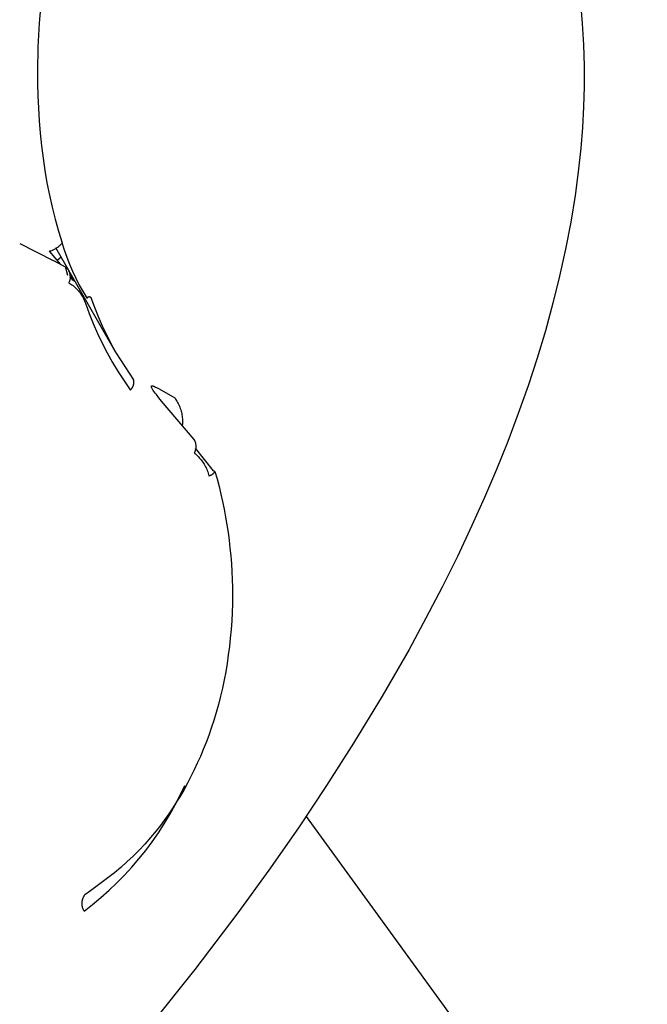
# Model space of a CAD drawing. Units: millimetres. Extents: x -3874 to 3881, y -3683 to 4076.
# Drawn here: x 1007 to 1040, y -1297 to -1246 of the extents above; entities that cross this region are included whole.
import ezdxf

# ---------------------------------------------------------------- set-up
doc = ezdxf.new("R2010")
doc.units = ezdxf.units.MM
doc.header["$LTSCALE"] = 20
doc.layers.add('2D', color=230, linetype='Continuous', true_color=0xff007f)

msp = doc.modelspace()

# ---------------------------------------------------------------- linework, layer by layer
at = {"layer": '2D'}
for points in [[(1008.505, -1245.311), (1008.405, -1246.525)], [(1036.487, -1245.458), (1036.582, -1246.544)], [(1008.405, -1246.525), (1008.341, -1247.769)], [(1036.582, -1246.544), (1036.644, -1247.64)], [(1008.341, -1247.769), (1008.316, -1249.021)], [(1036.644, -1247.64), (1036.674, -1248.74)], [(1036.674, -1248.74), (1036.673, -1249.802)], [(1008.316, -1249.021), (1008.32, -1249.657)], [(1008.32, -1249.657), (1008.336, -1250.299)], [(1036.673, -1249.802), (1036.643, -1250.869)], [(1008.336, -1250.299), (1008.363, -1250.94)], [(1008.363, -1250.94), (1008.404, -1251.586)], [(1036.643, -1250.869), (1036.585, -1251.938)], [(1008.404, -1251.586), (1008.457, -1252.234)], [(1036.585, -1251.938), (1036.5, -1253.011)], [(1008.457, -1252.234), (1008.525, -1252.885)], [(1008.525, -1252.885), (1008.606, -1253.524)], [(1036.5, -1253.011), (1036.369, -1254.234)], [(1008.606, -1253.524), (1008.701, -1254.163)], [(1008.701, -1254.163), (1008.811, -1254.803)], [(1036.369, -1254.234), (1036.205, -1255.462)], [(1008.811, -1254.803), (1008.937, -1255.442)], [(1008.937, -1255.442), (1009.078, -1256.069)], [(1036.205, -1255.462), (1035.98, -1256.851)], [(1009.078, -1256.069), (1009.235, -1256.692)], [(1009.235, -1256.692), (1009.408, -1257.309)], [(1035.98, -1256.851), (1035.713, -1258.246)], [(1009.408, -1257.309), (1009.598, -1257.92)], [(1007.395, -1257.953), (1009.138, -1258.826)], [(1008.94, -1258.344), (1008.979, -1258.334), (1009.017, -1258.323), (1009.055, -1258.31), (1009.092, -1258.296), (1009.129, -1258.281), (1009.166, -1258.265), (1009.201, -1258.247), (1009.237, -1258.229), (1009.271, -1258.209), (1009.305, -1258.188), (1009.338, -1258.166), (1009.37, -1258.142), (1009.402, -1258.118), (1009.433, -1258.093), (1009.463, -1258.066), (1009.492, -1258.039), (1009.52, -1258.011), (1009.547, -1257.981), (1009.573, -1257.951), (1009.598, -1257.92)], [(1009.58, -1257.9), (1009.701, -1258.279), (1009.834, -1258.654), (1009.98, -1259.025), (1010.138, -1259.39), (1010.308, -1259.75), (1010.489, -1260.105), (1010.683, -1260.453), (1010.888, -1260.794)], [(1009.596, -1257.916), (1009.58, -1257.9)], [(1009.535, -1259.033), (1008.94, -1258.344)], [(1012.385, -1263.601), (1009.278, -1258.179)], [(1035.713, -1258.246), (1035.405, -1259.645)], [(1009.142, -1258.828), (1009.792, -1259.177)], [(1009.34, -1258.806), (1009.546, -1258.646)], [(1009.893, -1259.605), (1009.775, -1259.168)], [(1009.792, -1259.177), (1009.809, -1259.193), (1009.825, -1259.21), (1009.841, -1259.227), (1009.856, -1259.245), (1009.871, -1259.263), (1009.885, -1259.281), (1009.898, -1259.3), (1009.911, -1259.32), (1009.923, -1259.34), (1009.934, -1259.36), (1009.945, -1259.381), (1009.955, -1259.402), (1009.964, -1259.423), (1009.972, -1259.445), (1009.98, -1259.467), (1009.987, -1259.489), (1009.993, -1259.511), (1009.999, -1259.534), (1010.003, -1259.557), (1010.007, -1259.58), (1010.01, -1259.603), (1010.013, -1259.626), (1010.014, -1259.649), (1010.015, -1259.672), (1010.015, -1259.696), (1010.014, -1259.719), (1010.012, -1259.742), (1010.01, -1259.765), (1010.007, -1259.788), (1010.003, -1259.811), (1009.998, -1259.834), (1009.992, -1259.857), (1009.986, -1259.879), (1009.979, -1259.901), (1009.971, -1259.923), (1009.963, -1259.945), (1009.953, -1259.966), (1009.943, -1259.987)], [(1010.112, -1259.727), (1009.998, -1259.586)], [(1035.405, -1259.645), (1035.057, -1261.048)], [(1009.943, -1259.987), (1010, -1260.022), (1010.055, -1260.058), (1010.109, -1260.096), (1010.162, -1260.136), (1010.213, -1260.178), (1010.263, -1260.222), (1010.311, -1260.267), (1010.358, -1260.314), (1010.404, -1260.362), (1010.447, -1260.412), (1010.489, -1260.463), (1010.529, -1260.516), (1010.568, -1260.57), (1010.604, -1260.625), (1010.639, -1260.682), (1010.671, -1260.739), (1010.702, -1260.798), (1010.731, -1260.857), (1010.758, -1260.918), (1010.782, -1260.979), (1010.805, -1261.042)], [(1009.997, -1259.7), (1010.123, -1259.813)], [(1010.122, -1259.813), (1009.997, -1259.705)], [(1010.168, -1259.801), (1010.112, -1259.727)], [(1010.123, -1259.813), (1010.167, -1259.852)], [(1010.167, -1259.852), (1010.185, -1259.866)], [(1010.181, -1259.819), (1010.168, -1259.801)], [(1010.194, -1259.837), (1010.181, -1259.819)], [(1010.185, -1259.866), (1010.193, -1259.872)], [(1010.193, -1259.872), (1010.196, -1259.874)], [(1010.2, -1259.846), (1010.194, -1259.837)], [(1010.196, -1259.874), (1010.2, -1259.877)], [(1010.205, -1259.854), (1010.2, -1259.846)], [(1010.2, -1259.877), (1010.203, -1259.879)], [(1010.203, -1259.879), (1010.205, -1259.88)], [(1010.209, -1259.861), (1010.205, -1259.854)], [(1010.205, -1259.88), (1010.206, -1259.881)], [(1010.206, -1259.881), (1010.208, -1259.881)], [(1010.208, -1259.881), (1010.209, -1259.882)], [(1010.211, -1259.864), (1010.209, -1259.861)], [(1010.209, -1259.882), (1010.21, -1259.883)], [(1010.21, -1259.883), (1010.211, -1259.883)], [(1010.213, -1259.867), (1010.211, -1259.864)], [(1010.211, -1259.883), (1010.212, -1259.883)], [(1010.212, -1259.883), (1010.213, -1259.884)], [(1010.212, -1259.883), (1010.212, -1259.883)], [(1010.214, -1259.87), (1010.213, -1259.867)], [(1010.213, -1259.884), (1010.214, -1259.884)], [(1010.213, -1259.884), (1010.213, -1259.884)], [(1010.213, -1259.884), (1010.213, -1259.884)], [(1010.215, -1259.871), (1010.214, -1259.87)], [(1010.214, -1259.884), (1010.215, -1259.884)], [(1010.214, -1259.884), (1010.214, -1259.884)], [(1010.214, -1259.884), (1010.214, -1259.884)], [(1010.214, -1259.884), (1010.214, -1259.884)], [(1010.216, -1259.873), (1010.215, -1259.871)], [(1010.215, -1259.884), (1010.216, -1259.884)], [(1010.215, -1259.884), (1010.215, -1259.884)], [(1010.215, -1259.884), (1010.215, -1259.884)], [(1010.215, -1259.884), (1010.215, -1259.884)], [(1010.215, -1259.884), (1010.215, -1259.884)], [(1010.215, -1259.884), (1010.215, -1259.884)], [(1010.215, -1259.884), (1010.215, -1259.884)], [(1010.215, -1259.884), (1010.215, -1259.884)], [(1010.216, -1259.874), (1010.216, -1259.873)], [(1010.217, -1259.875), (1010.216, -1259.874)], [(1010.216, -1259.884), (1010.217, -1259.884)], [(1010.216, -1259.884), (1010.216, -1259.884)], [(1010.216, -1259.884), (1010.216, -1259.884)], [(1010.216, -1259.884), (1010.216, -1259.884)], [(1010.216, -1259.884), (1010.216, -1259.884)], [(1010.216, -1259.884), (1010.216, -1259.884)], [(1010.216, -1259.884), (1010.216, -1259.884)], [(1010.216, -1259.884), (1010.216, -1259.884)], [(1010.216, -1259.884), (1010.216, -1259.884)], [(1010.216, -1259.884), (1010.216, -1259.884)], [(1010.217, -1259.876), (1010.217, -1259.875)], [(1010.217, -1259.877), (1010.217, -1259.876)], [(1010.217, -1259.877), (1010.217, -1259.877)], [(1010.218, -1259.878), (1010.217, -1259.877)], [(1010.217, -1259.883), (1010.218, -1259.883)], [(1010.217, -1259.883), (1010.217, -1259.883)], [(1010.217, -1259.883), (1010.217, -1259.883)], [(1010.217, -1259.883), (1010.217, -1259.883)], [(1010.217, -1259.883), (1010.217, -1259.883)], [(1010.217, -1259.883), (1010.217, -1259.883)], [(1010.217, -1259.884), (1010.217, -1259.883)], [(1010.217, -1259.884), (1010.217, -1259.884)], [(1010.217, -1259.884), (1010.217, -1259.884)], [(1010.217, -1259.884), (1010.217, -1259.884)], [(1010.217, -1259.884), (1010.217, -1259.884)], [(1010.217, -1259.884), (1010.217, -1259.884)], [(1010.217, -1259.884), (1010.217, -1259.884)], [(1010.217, -1259.884), (1010.217, -1259.884)], [(1010.217, -1259.884), (1010.217, -1259.884)], [(1010.217, -1259.884), (1010.217, -1259.884)], [(1010.217, -1259.884), (1010.217, -1259.884)], [(1010.217, -1259.884), (1010.217, -1259.884)], [(1010.217, -1259.884), (1010.217, -1259.884)], [(1010.217, -1259.884), (1010.217, -1259.884)], [(1010.217, -1259.884), (1010.217, -1259.884)], [(1010.217, -1259.884), (1010.217, -1259.884)], [(1010.217, -1259.884), (1010.217, -1259.884)], [(1010.217, -1259.884), (1010.217, -1259.884)], [(1010.217, -1259.884), (1010.217, -1259.884)], [(1010.217, -1259.884), (1010.217, -1259.884)], [(1010.218, -1259.878), (1010.218, -1259.878)], [(1010.218, -1259.878), (1010.218, -1259.878)], [(1010.218, -1259.879), (1010.218, -1259.878)], [(1010.218, -1259.879), (1010.218, -1259.879)], [(1010.218, -1259.88), (1010.218, -1259.879)], [(1010.218, -1259.88), (1010.218, -1259.88)], [(1010.218, -1259.88), (1010.218, -1259.88)], [(1010.218, -1259.88), (1010.218, -1259.88)], [(1010.218, -1259.881), (1010.218, -1259.88)], [(1010.218, -1259.881), (1010.218, -1259.881)], [(1010.218, -1259.881), (1010.218, -1259.881)], [(1010.218, -1259.881), (1010.218, -1259.881)], [(1010.218, -1259.881), (1010.218, -1259.881)], [(1010.218, -1259.881), (1010.218, -1259.881)], [(1010.218, -1259.881), (1010.218, -1259.881)], [(1010.218, -1259.882), (1010.218, -1259.881)], [(1010.218, -1259.882), (1010.218, -1259.882)], [(1010.218, -1259.882), (1010.218, -1259.882)], [(1010.218, -1259.882), (1010.218, -1259.882)], [(1010.218, -1259.882), (1010.218, -1259.882)], [(1010.218, -1259.882), (1010.218, -1259.882)], [(1010.218, -1259.882), (1010.218, -1259.882)], [(1010.218, -1259.882), (1010.218, -1259.882)], [(1010.218, -1259.882), (1010.218, -1259.882)], [(1010.218, -1259.882), (1010.218, -1259.882)], [(1010.218, -1259.883), (1010.218, -1259.882)], [(1010.218, -1259.883), (1010.218, -1259.883)], [(1010.218, -1259.883), (1010.218, -1259.883)], [(1010.218, -1259.883), (1010.218, -1259.883)], [(1010.218, -1259.883), (1010.218, -1259.883)], [(1010.218, -1259.883), (1010.218, -1259.883)], [(1010.218, -1259.883), (1010.218, -1259.883)], [(1010.218, -1259.883), (1010.218, -1259.883)], [(1010.218, -1259.883), (1010.218, -1259.883)], [(1010.218, -1259.883), (1010.218, -1259.883)], [(1010.218, -1259.883), (1010.218, -1259.883)], [(1010.218, -1259.883), (1010.218, -1259.883)], [(1010.218, -1259.883), (1010.218, -1259.883)], [(1010.218, -1259.883), (1010.218, -1259.883)], [(1010.218, -1259.883), (1010.218, -1259.883)], [(1010.218, -1259.883), (1010.218, -1259.883)], [(1010.218, -1259.883), (1010.218, -1259.883)], [(1010.218, -1259.883), (1010.218, -1259.883)], [(1010.218, -1259.883), (1010.218, -1259.883)], [(1010.218, -1259.883), (1010.218, -1259.883)], [(1010.805, -1261.042), (1010.998, -1261.573), (1011.209, -1262.097), (1011.436, -1262.615), (1011.679, -1263.125), (1011.939, -1263.627), (1012.215, -1264.12), (1012.506, -1264.604), (1012.813, -1265.079), (1013.135, -1265.543)], [(1010.888, -1260.794), (1010.888, -1260.79), (1010.89, -1260.787), (1010.891, -1260.783), (1010.892, -1260.779), (1010.894, -1260.776), (1010.895, -1260.772), (1010.897, -1260.768), (1010.899, -1260.765), (1010.901, -1260.761), (1010.903, -1260.758), (1010.905, -1260.755), (1010.907, -1260.752), (1010.91, -1260.749), (1010.912, -1260.745), (1010.915, -1260.743), (1010.918, -1260.74), (1010.92, -1260.737), (1010.923, -1260.734), (1010.926, -1260.732), (1010.929, -1260.729), (1010.933, -1260.727), (1010.936, -1260.725), (1010.939, -1260.723), (1010.943, -1260.721), (1010.946, -1260.719), (1010.95, -1260.717), (1010.953, -1260.715), (1010.957, -1260.714), (1010.96, -1260.712), (1010.964, -1260.711), (1010.968, -1260.71), (1010.972, -1260.709), (1010.976, -1260.708), (1010.98, -1260.707), (1010.983, -1260.707), (1010.987, -1260.706), (1010.991, -1260.706), (1010.995, -1260.706), (1010.999, -1260.706), (1011.003, -1260.706), (1011.007, -1260.706), (1011.011, -1260.707), (1011.015, -1260.707), (1011.019, -1260.708), (1011.023, -1260.708), (1011.026, -1260.709), (1011.03, -1260.71), (1011.034, -1260.712), (1011.038, -1260.713), (1011.041, -1260.714), (1011.045, -1260.716), (1011.049, -1260.717), (1011.052, -1260.719), (1011.056, -1260.721), (1011.059, -1260.723), (1011.062, -1260.725), (1011.066, -1260.728), (1011.069, -1260.73), (1011.072, -1260.732), (1011.075, -1260.735), (1011.078, -1260.738), (1011.08, -1260.741), (1011.083, -1260.743), (1011.086, -1260.746), (1011.088, -1260.749), (1011.091, -1260.753)], [(1011.091, -1260.753), (1011.273, -1261.248), (1011.47, -1261.738), (1011.682, -1262.222), (1011.908, -1262.7), (1012.149, -1263.17), (1012.403, -1263.633)], [(1035.057, -1261.048), (1034.666, -1262.471)], [(1034.666, -1262.471), (1034.236, -1263.899)], [(1012.403, -1263.633), (1013.304, -1265.028)], [(1034.236, -1263.899), (1033.767, -1265.333)], [(1013.135, -1265.543), (1013.148, -1265.531), (1013.161, -1265.519), (1013.174, -1265.506), (1013.186, -1265.493), (1013.197, -1265.48), (1013.209, -1265.466), (1013.219, -1265.452), (1013.229, -1265.437), (1013.239, -1265.422), (1013.248, -1265.407), (1013.257, -1265.391), (1013.265, -1265.375), (1013.272, -1265.359), (1013.279, -1265.343), (1013.286, -1265.326), (1013.292, -1265.309), (1013.297, -1265.292), (1013.302, -1265.275), (1013.306, -1265.257), (1013.309, -1265.24), (1013.312, -1265.222), (1013.314, -1265.205), (1013.316, -1265.187), (1013.317, -1265.169), (1013.318, -1265.151), (1013.318, -1265.134), (1013.317, -1265.116), (1013.315, -1265.098), (1013.314, -1265.08), (1013.311, -1265.063), (1013.308, -1265.045), (1013.304, -1265.028)], [(1014.225, -1265.35), (1014.226, -1265.349)], [(1014.225, -1265.351), (1014.225, -1265.35)], [(1014.225, -1265.353), (1014.225, -1265.351)], [(1014.225, -1265.354), (1014.225, -1265.353)], [(1014.225, -1265.355), (1014.225, -1265.354)], [(1014.225, -1265.357), (1014.225, -1265.355)], [(1014.225, -1265.358), (1014.225, -1265.357)], [(1014.225, -1265.36), (1014.225, -1265.358)], [(1014.225, -1265.362), (1014.225, -1265.36)], [(1014.225, -1265.363), (1014.225, -1265.362)], [(1014.225, -1265.365), (1014.225, -1265.363)], [(1014.225, -1265.367), (1014.225, -1265.365)], [(1014.226, -1265.368), (1014.225, -1265.367)], [(1014.226, -1265.345), (1014.227, -1265.345)], [(1014.226, -1265.346), (1014.226, -1265.345)], [(1014.226, -1265.346), (1014.226, -1265.346)], [(1014.226, -1265.347), (1014.226, -1265.346)], [(1014.226, -1265.347), (1014.226, -1265.347)], [(1014.226, -1265.349), (1014.226, -1265.347)], [(1014.226, -1265.37), (1014.226, -1265.368)], [(1014.226, -1265.372), (1014.226, -1265.37)], [(1014.227, -1265.376), (1014.226, -1265.372)], [(1014.227, -1265.342), (1014.228, -1265.342)], [(1014.227, -1265.343), (1014.227, -1265.342)], [(1014.227, -1265.343), (1014.227, -1265.343)], [(1014.227, -1265.344), (1014.227, -1265.343)], [(1014.227, -1265.345), (1014.227, -1265.344)], [(1014.228, -1265.379), (1014.227, -1265.376)], [(1014.228, -1265.34), (1014.229, -1265.34)], [(1014.228, -1265.341), (1014.228, -1265.34)], [(1014.228, -1265.341), (1014.228, -1265.341)], [(1014.228, -1265.342), (1014.228, -1265.341)], [(1014.229, -1265.384), (1014.228, -1265.379)], [(1014.229, -1265.339), (1014.23, -1265.338)], [(1014.229, -1265.339), (1014.229, -1265.339)], [(1014.229, -1265.34), (1014.229, -1265.339)], [(1014.23, -1265.388), (1014.229, -1265.384)], [(1014.23, -1265.337), (1014.231, -1265.337)], [(1014.23, -1265.337), (1014.23, -1265.337)], [(1014.23, -1265.338), (1014.23, -1265.337)], [(1014.23, -1265.338), (1014.23, -1265.338)], [(1014.231, -1265.392), (1014.23, -1265.388)], [(1014.231, -1265.336), (1014.232, -1265.335)], [(1014.231, -1265.336), (1014.231, -1265.336)], [(1014.231, -1265.337), (1014.231, -1265.336)], [(1014.233, -1265.396), (1014.231, -1265.392)], [(1014.232, -1265.335), (1014.233, -1265.335)], [(1014.232, -1265.335), (1014.232, -1265.335)], [(1014.233, -1265.334), (1014.234, -1265.333)], [(1014.233, -1265.334), (1014.233, -1265.334)], [(1014.233, -1265.335), (1014.233, -1265.334)], [(1014.235, -1265.401), (1014.233, -1265.396)], [(1014.234, -1265.333), (1014.235, -1265.333)], [(1014.234, -1265.333), (1014.234, -1265.333)], [(1014.235, -1265.332), (1014.236, -1265.332)], [(1014.235, -1265.332), (1014.235, -1265.332)], [(1014.235, -1265.333), (1014.235, -1265.332)], [(1014.238, -1265.411), (1014.235, -1265.401)], [(1014.236, -1265.331), (1014.237, -1265.331)], [(1014.236, -1265.332), (1014.236, -1265.331)], [(1014.237, -1265.331), (1014.238, -1265.331)], [(1014.237, -1265.331), (1014.237, -1265.331)], [(1014.238, -1265.33), (1014.239, -1265.33)], [(1014.238, -1265.331), (1014.238, -1265.33)], [(1014.243, -1265.421), (1014.238, -1265.411)], [(1014.239, -1265.33), (1014.24, -1265.329)], [(1014.239, -1265.33), (1014.239, -1265.33)], [(1014.24, -1265.329), (1014.241, -1265.329)], [(1014.24, -1265.329), (1014.24, -1265.329)], [(1014.241, -1265.329), (1014.242, -1265.329)], [(1014.241, -1265.329), (1014.241, -1265.329)], [(1014.242, -1265.328), (1014.243, -1265.328)], [(1014.242, -1265.329), (1014.242, -1265.328)], [(1014.243, -1265.328), (1014.244, -1265.328)], [(1014.248, -1265.432), (1014.243, -1265.421)], [(1014.244, -1265.328), (1014.245, -1265.327)], [(1014.245, -1265.327), (1014.246, -1265.327)], [(1014.246, -1265.327), (1014.248, -1265.327)], [(1014.248, -1265.327), (1014.249, -1265.326)], [(1014.253, -1265.443), (1014.248, -1265.432)], [(1014.249, -1265.326), (1014.25, -1265.326)], [(1014.25, -1265.326), (1014.252, -1265.326)], [(1014.252, -1265.326), (1014.253, -1265.326)], [(1014.253, -1265.326), (1014.254, -1265.326)], [(1014.259, -1265.455), (1014.253, -1265.443)], [(1014.254, -1265.326), (1014.256, -1265.326)], [(1014.256, -1265.326), (1014.257, -1265.326)], [(1014.257, -1265.326), (1014.259, -1265.326)], [(1014.259, -1265.326), (1014.26, -1265.326)], [(1014.273, -1265.48), (1014.259, -1265.455)], [(1014.26, -1265.326), (1014.262, -1265.326)], [(1014.262, -1265.326), (1014.263, -1265.326)], [(1014.263, -1265.326), (1014.265, -1265.326)], [(1014.265, -1265.326), (1014.268, -1265.326)], [(1014.268, -1265.326), (1014.272, -1265.326)], [(1014.272, -1265.326), (1014.275, -1265.327)], [(1014.29, -1265.508), (1014.273, -1265.48)], [(1014.275, -1265.327), (1014.279, -1265.327)], [(1014.279, -1265.327), (1014.283, -1265.328)], [(1014.283, -1265.328), (1014.287, -1265.329)], [(1014.287, -1265.329), (1014.291, -1265.33)], [(1014.308, -1265.537), (1014.29, -1265.508)], [(1014.291, -1265.33), (1014.299, -1265.332)], [(1014.299, -1265.332), (1014.308, -1265.334)], [(1014.308, -1265.334), (1014.318, -1265.337)], [(1014.328, -1265.568), (1014.308, -1265.537)], [(1014.318, -1265.337), (1014.327, -1265.341)], [(1014.327, -1265.341), (1014.338, -1265.344)], [(1014.374, -1265.635), (1014.328, -1265.568)], [(1014.338, -1265.344), (1014.348, -1265.348)], [(1014.348, -1265.348), (1014.37, -1265.358)], [(1014.37, -1265.358), (1014.394, -1265.368)], [(1014.427, -1265.707), (1014.374, -1265.635)], [(1014.394, -1265.368), (1014.445, -1265.393)], [(1014.485, -1265.784), (1014.427, -1265.707)], [(1014.445, -1265.393), (1014.501, -1265.422)], [(1014.501, -1265.422), (1014.626, -1265.49)], [(1014.626, -1265.49), (1015.436, -1265.96)], [(1033.767, -1265.333), (1033.259, -1266.773)], [(1014.615, -1265.949), (1014.485, -1265.784)], [(1014.759, -1266.123), (1014.615, -1265.949)], [(1016.442, -1268.118), (1014.759, -1266.123)], [(1015.436, -1265.96), (1015.477, -1266.016), (1015.515, -1266.073), (1015.552, -1266.131), (1015.586, -1266.191), (1015.619, -1266.252), (1015.649, -1266.314), (1015.678, -1266.377), (1015.704, -1266.441), (1015.728, -1266.505), (1015.749, -1266.571), (1015.768, -1266.637), (1015.786, -1266.704), (1015.8, -1266.772), (1015.813, -1266.839), (1015.823, -1266.908), (1015.831, -1266.976), (1015.836, -1267.045), (1015.839, -1267.114), (1015.84, -1267.183), (1015.838, -1267.252), (1015.834, -1267.321), (1015.827, -1267.39)], [(1033.259, -1266.773), (1032.714, -1268.217)], [(1016.442, -1268.118), (1016.454, -1268.141), (1016.465, -1268.164), (1016.475, -1268.188), (1016.484, -1268.212), (1016.493, -1268.237), (1016.501, -1268.261), (1016.508, -1268.286), (1016.514, -1268.311), (1016.519, -1268.337), (1016.523, -1268.362), (1016.527, -1268.388), (1016.529, -1268.414), (1016.531, -1268.439), (1016.532, -1268.465), (1016.532, -1268.491), (1016.531, -1268.517), (1016.529, -1268.543), (1016.526, -1268.568), (1016.523, -1268.594), (1016.518, -1268.619), (1016.513, -1268.645), (1016.507, -1268.67), (1016.5, -1268.695), (1016.492, -1268.719), (1016.483, -1268.744), (1016.474, -1268.768), (1016.463, -1268.791), (1016.452, -1268.815)], [(1032.714, -1268.217), (1032.132, -1269.667)], [(1016.452, -1268.815), (1016.508, -1268.86), (1016.562, -1268.907), (1016.614, -1268.955), (1016.665, -1269.005), (1016.714, -1269.057), (1016.762, -1269.111), (1016.807, -1269.166), (1016.851, -1269.223), (1016.892, -1269.281), (1016.932, -1269.34), (1016.97, -1269.401), (1017.006, -1269.463), (1017.039, -1269.526), (1017.071, -1269.59), (1017.1, -1269.655), (1017.128, -1269.722), (1017.153, -1269.789), (1017.175, -1269.856), (1017.196, -1269.925), (1017.214, -1269.994)], [(1017.452, -1269.735), (1016.52, -1268.555)], [(1017.214, -1269.994), (1017.229, -1269.991), (1017.244, -1269.987), (1017.26, -1269.983), (1017.275, -1269.978), (1017.289, -1269.972), (1017.304, -1269.967), (1017.318, -1269.96), (1017.333, -1269.953), (1017.347, -1269.946), (1017.36, -1269.938), (1017.374, -1269.93), (1017.387, -1269.921), (1017.4, -1269.912), (1017.412, -1269.902), (1017.424, -1269.892), (1017.436, -1269.882), (1017.447, -1269.871), (1017.458, -1269.86), (1017.469, -1269.848), (1017.479, -1269.837), (1017.489, -1269.824), (1017.499, -1269.812), (1017.508, -1269.799), (1017.516, -1269.786), (1017.524, -1269.772)], [(1017.524, -1269.772), (1017.452, -1269.735)], [(1017.524, -1269.772), (1017.634, -1270.16)], [(1032.132, -1269.667), (1031.513, -1271.121)], [(1017.634, -1270.16), (1017.736, -1270.551)], [(1017.736, -1270.551), (1017.831, -1270.944)], [(1017.831, -1270.944), (1017.92, -1271.338)], [(1017.92, -1271.338), (1018.001, -1271.735)], [(1031.513, -1271.121), (1030.859, -1272.58)], [(1018.001, -1271.735), (1018.076, -1272.134)], [(1018.076, -1272.134), (1018.143, -1272.534)], [(1018.143, -1272.534), (1018.204, -1272.936)], [(1030.859, -1272.58), (1030.105, -1274.175)], [(1018.204, -1272.936), (1018.257, -1273.338)], [(1018.257, -1273.338), (1018.304, -1273.743)], [(1018.304, -1273.743), (1018.343, -1274.148)], [(1018.343, -1274.148), (1018.375, -1274.554)], [(1030.105, -1274.175), (1029.309, -1275.776)], [(1018.375, -1274.554), (1018.401, -1274.96)], [(1018.401, -1274.96), (1018.419, -1275.367)], [(1018.419, -1275.367), (1018.429, -1275.775)], [(1018.429, -1275.775), (1018.433, -1276.182)], [(1029.309, -1275.776), (1028.472, -1277.383)], [(1018.433, -1276.182), (1018.428, -1276.631)], [(1018.428, -1276.631), (1018.415, -1277.078)], [(1018.393, -1277.524), (1018.363, -1277.968)], [(1018.415, -1277.078), (1018.393, -1277.524)], [(1028.472, -1277.383), (1027.594, -1278.996)], [(1018.363, -1277.968), (1018.323, -1278.41)], [(1018.323, -1278.41), (1018.276, -1278.85)], [(1018.276, -1278.85), (1018.219, -1279.287)], [(1027.594, -1278.996), (1026.201, -1281.425)], [(1018.219, -1279.287), (1018.154, -1279.722)], [(1018.154, -1279.722), (1018.081, -1280.155)], [(1017.998, -1280.584), (1017.908, -1281.01)], [(1018.081, -1280.155), (1017.998, -1280.584)], [(1017.908, -1281.01), (1017.809, -1281.433)], [(1017.809, -1281.433), (1017.701, -1281.853)], [(1026.201, -1281.425), (1024.719, -1283.866)], [(1017.701, -1281.853), (1017.586, -1282.268)], [(1017.586, -1282.268), (1017.461, -1282.68)], [(1017.329, -1283.087), (1017.199, -1283.46)], [(1017.461, -1282.68), (1017.329, -1283.087)], [(1017.199, -1283.46), (1017.062, -1283.829)], [(1017.062, -1283.829), (1016.918, -1284.192)], [(1024.719, -1283.866), (1023.319, -1286.057)], [(1016.768, -1284.551), (1016.611, -1284.904)], [(1016.918, -1284.192), (1016.768, -1284.551)], [(1016.611, -1284.904), (1016.448, -1285.252)], [(1016.278, -1285.595), (1016.102, -1285.932)], [(1016.448, -1285.252), (1016.278, -1285.595)], [(1010.732, -1292.568), (1011.176, -1292.223), (1011.609, -1291.865), (1012.03, -1291.491), (1012.438, -1291.104), (1012.832, -1290.703), (1013.213, -1290.289), (1013.579, -1289.862), (1013.931, -1289.424), (1014.268, -1288.973), (1014.59, -1288.512), (1014.895, -1288.04), (1015.185, -1287.558), (1015.458, -1287.066), (1015.715, -1286.566), (1015.954, -1286.057)], [(1016.102, -1285.932), (1015.92, -1286.263)], [(1023.319, -1286.057), (1021.851, -1288.253)], [(1015.731, -1286.589), (1015.536, -1286.908)], [(1015.92, -1286.263), (1015.731, -1286.589)], [(1015.335, -1287.222), (1015.127, -1287.529)], [(1015.536, -1286.908), (1015.335, -1287.222)], [(1015.127, -1287.529), (1014.914, -1287.83)], [(1022.25, -1287.665), (1358.797, -1750.882)], [(1014.695, -1288.124), (1014.47, -1288.411)], [(1014.914, -1287.83), (1014.695, -1288.124)], [(1014.184, -1288.757), (1013.89, -1289.092)], [(1014.47, -1288.411), (1014.184, -1288.757)], [(1021.851, -1288.253), (1020.314, -1290.456)], [(1013.89, -1289.092), (1013.588, -1289.414)], [(1013.278, -1289.725), (1012.961, -1290.024)], [(1013.588, -1289.414), (1013.278, -1289.725)], [(1012.961, -1290.024), (1012.637, -1290.31)], [(1012.306, -1290.584), (1011.967, -1290.845)], [(1012.637, -1290.31), (1012.306, -1290.584)], [(1020.314, -1290.456), (1018.711, -1292.664)], [(1011.964, -1290.847), (1011.07, -1291.513)], [(1010.774, -1291.727), (1010.759, -1291.746), (1010.745, -1291.766), (1010.731, -1291.786), (1010.718, -1291.806), (1010.705, -1291.827), (1010.694, -1291.849), (1010.683, -1291.871), (1010.673, -1291.893), (1010.663, -1291.915), (1010.655, -1291.938), (1010.647, -1291.961), (1010.64, -1291.984), (1010.633, -1292.008), (1010.628, -1292.032), (1010.624, -1292.056), (1010.62, -1292.08), (1010.617, -1292.104), (1010.615, -1292.128), (1010.614, -1292.153), (1010.613, -1292.177), (1010.614, -1292.201), (1010.615, -1292.226), (1010.617, -1292.25), (1010.62, -1292.274), (1010.624, -1292.298), (1010.628, -1292.322), (1010.634, -1292.346), (1010.64, -1292.369), (1010.647, -1292.393), (1010.655, -1292.416), (1010.664, -1292.438), (1010.673, -1292.461), (1010.683, -1292.483), (1010.694, -1292.505), (1010.706, -1292.526), (1010.718, -1292.547), (1010.732, -1292.568)], [(1011.07, -1291.513), (1010.774, -1291.727)], [(1018.711, -1292.664), (1016.487, -1295.593)], [(1016.487, -1295.593), (1014.151, -1298.525)]]:
    msp.add_lwpolyline(points, dxfattribs=at)

doc.saveas('drawing.dxf')
